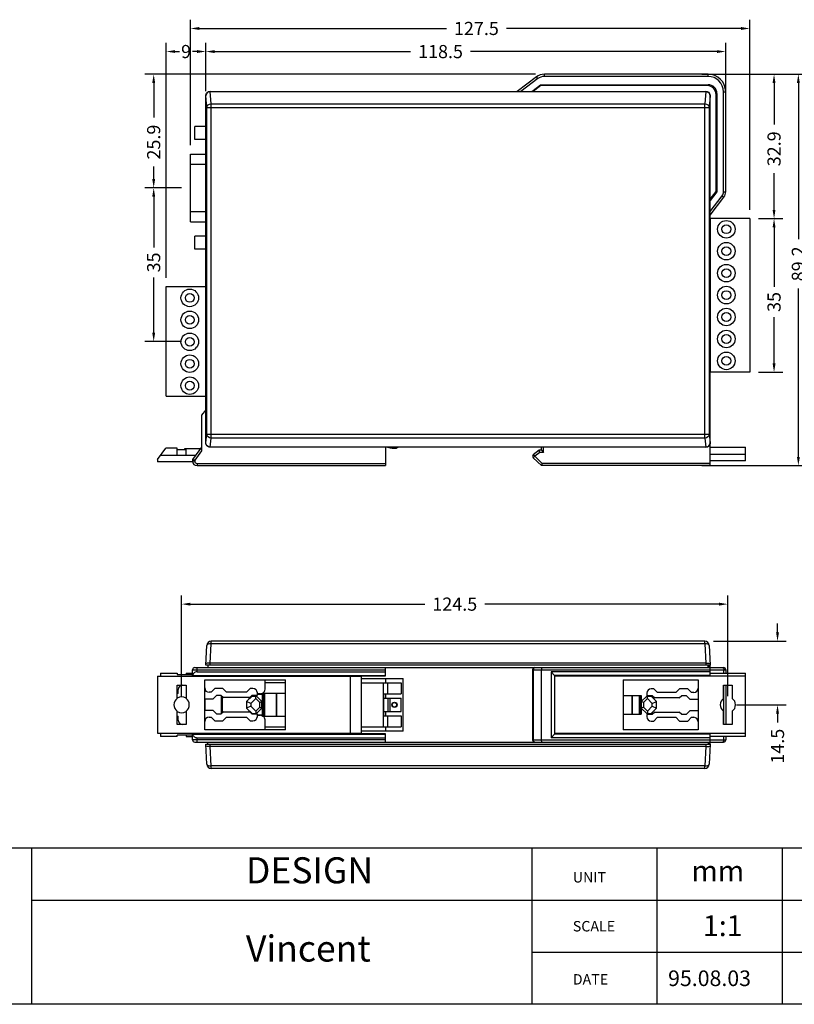
# Model space of a CAD drawing. Extents: x 525 to 15301, y -5173 to 595.
# Drawn here: x 7504 to 7681, y -4006 to -3781 of the extents above; entities that cross this region are included whole.
import ezdxf

# ---------------------------------------------------------------- set-up
doc = ezdxf.new("R2010")
doc.units = 0
doc.header["$LTSCALE"] = 65.395
doc.header["$MEASUREMENT"] = 0
doc.layers.get('0').update_dxf_attribs({"linetype": 'CONTINUOUS'})
doc.layers.get('DEFPOINTS').update_dxf_attribs({"linetype": 'CONTINUOUS'})
doc.styles.add('ROMANC', font='romanc', dxfattribs={"height": 5})
doc.styles.add('ROMANS', font='romans.shx', dxfattribs={"bigfont": 'chineset.shx'})
doc.styles.get("Standard").update_dxf_attribs({"font": 'romand.shx', "height": 3, "bigfont": 'chineset.shx'})
doc.dimstyles.get("Standard").update_dxf_attribs({"dimtxt": 3.5, "dimasz": 0.18, "dimexe": 0.18, "dimexo": 0.0625, "dimgap": 0.09, "dimtad": 0, "dimtih": 1, "dimtoh": 1, "dimdec": 4, "dimzin": 0, "dimtxsty": 'STANDARD', "dimcen": 0.09, "dimazin": 3, "dimtol": 1, "dimtp": 0.01, "dimtm": 0.01, "dimtfac": 0.6, "dimtdec": 4, "dimtofl": 0, "dimtmove": 0, "dimatfit": 3, "dimtolj": 1, "dimtzin": 0})

# ---------------------------------------------------------------- blocks, each defined once
blk = doc.blocks.new('*D95')
at = {"color": 3, "linetype": 'BYBLOCK'}
for p, q in [((7546.5, -3797.74), (7546.5, -3786.73)), ((7665, -3797.74), (7665, -3786.73)), ((7548.5, -3788.73), (7593.15, -3788.73)), ((7663, -3788.73), (7606.86, -3788.73))]:
    blk.add_line(p, q, dxfattribs=at)
for points in [[(7548.5, -3788.4), (7548.5, -3789.06), (7546.5, -3788.73)], [(7663, -3788.4), (7663, -3789.06), (7665, -3788.73)]]:
    blk.add_solid(points, dxfattribs=at)
at = {"layer": 'DEFPOINTS', "color": 0, "linetype": 'BYBLOCK'}
for p in [(7665, -3788.73), (7546.5, -3799.74), (7665, -3799.74)]:
    blk.add_point(p, dxfattribs=at)
at = {"color": 1, "linetype": 'BYBLOCK', "insert": (7600, -3788.73), "char_height": 3, "attachment_point": 5}
blk.add_mtext('\\A1;118.5', dxfattribs=at)
blk = doc.blocks.new('*D96')
at = {"color": 3, "linetype": 'BYBLOCK'}
for p, q in [((7659.53, -3793.9), (7683.56, -3793.9)), ((7681.56, -3795.9), (7681.56, -3831.46)), ((7681.56, -3881.1), (7681.56, -3842.75)), ((7659.53, -3883.1), (7683.56, -3883.1))]:
    blk.add_line(p, q, dxfattribs=at)
for points in [[(7681.23, -3795.9), (7681.9, -3795.9), (7681.56, -3793.9)], [(7681.23, -3881.1), (7681.9, -3881.1), (7681.56, -3883.1)]]:
    blk.add_solid(points, dxfattribs=at)
at = {"layer": 'DEFPOINTS', "color": 0, "linetype": 'BYBLOCK'}
for p in [(7657.53, -3793.9), (7657.53, -3883.1), (7681.56, -3883.1)]:
    blk.add_point(p, dxfattribs=at)
at = {"color": 1, "linetype": 'BYBLOCK', "insert": (7681.56, -3837.11), "char_height": 3, "attachment_point": 5, "rotation": 90}
blk.add_mtext('\\A1;89.2', dxfattribs=at)
blk = doc.blocks.new('A$C705F2160')
for p, q in [((0, 35), (0, 0)), ((9, 35), (0, 35)), ((9, 35), (9, 0)), ((9, 0), (0, 0))]:
    blk.add_line(p, q)
for centre, radius in [((3.65, 32.57), 2), ((3.65, 32.57), 1), ((3.65, 27.57), 2), ((3.65, 27.57), 1), ((3.65, 22.57), 2), ((3.65, 22.57), 1), ((3.65, 17.57), 2), ((3.65, 17.57), 1), ((3.65, 12.57), 2), ((3.65, 12.57), 1), ((3.65, 7.57), 2), ((3.65, 7.57), 1), ((3.65, 2.57), 2), ((3.65, 2.57), 1)]:
    blk.add_circle(centre, radius)
blk = doc.blocks.new('*D118')
at = {"color": 3, "linetype": 'BYBLOCK'}
for p, q in [((7543, -3810.08), (7543, -3781.46)), ((7545, -3783.46), (7601.33, -3783.46)), ((7668.5, -3783.46), (7615.04, -3783.46)), ((7670.5, -3824.8), (7670.5, -3781.46))]:
    blk.add_line(p, q, dxfattribs=at)
for points in [[(7545, -3783.13), (7545, -3783.8), (7543, -3783.46)], [(7668.5, -3783.13), (7668.5, -3783.8), (7670.5, -3783.46)]]:
    blk.add_solid(points, dxfattribs=at)
at = {"layer": 'DEFPOINTS', "color": 0, "linetype": 'BYBLOCK'}
for p in [(7670.5, -3783.46), (7543, -3812.08), (7670.5, -3826.8)]:
    blk.add_point(p, dxfattribs=at)
at = {"color": 1, "linetype": 'BYBLOCK', "insert": (7608.18, -3783.46), "char_height": 3, "attachment_point": 5}
blk.add_mtext('\\A1;127.5', dxfattribs=at)
blk = doc.blocks.new('*D119')
at = {"color": 3, "linetype": 'BYBLOCK'}
for p, q in [((7667, -3793.9), (7678.02, -3793.9)), ((7676.02, -3795.9), (7676.02, -3805.32)), ((7676.02, -3824.8), (7676.02, -3816.46)), ((7672.5, -3826.8), (7678.02, -3826.8))]:
    blk.add_line(p, q, dxfattribs=at)
for points in [[(7675.68, -3795.9), (7676.35, -3795.9), (7676.02, -3793.9)], [(7675.68, -3824.8), (7676.35, -3824.8), (7676.02, -3826.8)]]:
    blk.add_solid(points, dxfattribs=at)
at = {"layer": 'DEFPOINTS', "color": 0, "linetype": 'BYBLOCK'}
for p in [(7665, -3793.9), (7670.5, -3826.8), (7676.02, -3826.8)]:
    blk.add_point(p, dxfattribs=at)
at = {"color": 1, "linetype": 'BYBLOCK', "insert": (7676.02, -3810.89), "char_height": 3, "attachment_point": 5, "rotation": 90}
blk.add_mtext('\\A1;32.9', dxfattribs=at)
blk = doc.blocks.new('*D120')
at = {"color": 3, "linetype": 'BYBLOCK'}
for p, q in [((7672.5, -3826.8), (7678.02, -3826.8)), ((7676.02, -3828.8), (7676.02, -3842.37)), ((7676.02, -3859.8), (7676.02, -3849.23)), ((7672.5, -3861.8), (7678.02, -3861.8))]:
    blk.add_line(p, q, dxfattribs=at)
for points in [[(7675.69, -3828.8), (7676.36, -3828.8), (7676.02, -3826.8)], [(7675.69, -3859.8), (7676.36, -3859.8), (7676.02, -3861.8)]]:
    blk.add_solid(points, dxfattribs=at)
at = {"layer": 'DEFPOINTS', "color": 0, "linetype": 'BYBLOCK'}
for p in [(7670.5, -3826.8), (7670.5, -3861.8), (7676.02, -3861.8)]:
    blk.add_point(p, dxfattribs=at)
at = {"color": 1, "linetype": 'BYBLOCK', "insert": (7676.02, -3845.8), "char_height": 3, "attachment_point": 5, "rotation": 90}
blk.add_mtext('\\A1;35', dxfattribs=at)
blk = doc.blocks.new('*D121')
at = {"color": 3, "linetype": 'BYBLOCK'}
for p, q in [((7621.67, -3793.9), (7532.62, -3793.9)), ((7534.62, -3795.9), (7534.62, -3803.79)), ((7534.62, -3817.8), (7534.62, -3814.93)), ((7541, -3819.8), (7532.62, -3819.8))]:
    blk.add_line(p, q, dxfattribs=at)
for points in [[(7534.29, -3795.9), (7534.96, -3795.9), (7534.62, -3793.9)], [(7534.29, -3817.8), (7534.96, -3817.8), (7534.62, -3819.8)]]:
    blk.add_solid(points, dxfattribs=at)
at = {"layer": 'DEFPOINTS', "color": 0, "linetype": 'BYBLOCK'}
for p in [(7623.67, -3793.9), (7534.62, -3819.8), (7543, -3819.8)]:
    blk.add_point(p, dxfattribs=at)
at = {"color": 1, "linetype": 'BYBLOCK', "insert": (7534.62, -3809.36), "char_height": 3, "attachment_point": 5, "rotation": 90}
blk.add_mtext('\\A1;25.9', dxfattribs=at)
blk = doc.blocks.new('*D122')
at = {"color": 3, "linetype": 'BYBLOCK'}
for p, q in [((7541, -3819.8), (7532.62, -3819.8)), ((7534.62, -3821.8), (7534.62, -3833.36)), ((7534.62, -3852.8), (7534.62, -3840.22)), ((7541, -3854.8), (7532.62, -3854.8))]:
    blk.add_line(p, q, dxfattribs=at)
for points in [[(7534.29, -3821.8), (7534.96, -3821.8), (7534.62, -3819.8)], [(7534.29, -3852.8), (7534.96, -3852.8), (7534.62, -3854.8)]]:
    blk.add_solid(points, dxfattribs=at)
at = {"layer": 'DEFPOINTS', "color": 0, "linetype": 'BYBLOCK'}
for p in [(7543, -3819.8), (7534.62, -3854.8), (7543, -3854.8)]:
    blk.add_point(p, dxfattribs=at)
at = {"color": 1, "linetype": 'BYBLOCK', "insert": (7534.62, -3836.79), "char_height": 3, "attachment_point": 5, "rotation": 90}
blk.add_mtext('\\A1;35', dxfattribs=at)
blk = doc.blocks.new('*D148')
at = {"color": 3, "linetype": 'BYBLOCK'}
for p, q in [((8196.84, -3920.25), (8196.84, -3897.3)), ((8321.34, -3920.25), (8321.34, -3897.3)), ((8198.84, -3899.3), (8252.23, -3899.3)), ((8319.34, -3899.3), (8265.95, -3899.3))]:
    blk.add_line(p, q, dxfattribs=at)
for points in [[(8198.84, -3898.97), (8198.84, -3899.64), (8196.84, -3899.3)], [(8319.34, -3898.97), (8319.34, -3899.64), (8321.34, -3899.3)]]:
    blk.add_solid(points, dxfattribs=at)
at = {"layer": 'DEFPOINTS', "color": 0, "linetype": 'BYBLOCK'}
for p in [(8196.84, -3899.3), (8196.84, -3922.25), (8321.34, -3922.25)]:
    blk.add_point(p, dxfattribs=at)
at = {"color": 1, "linetype": 'BYBLOCK', "insert": (8259.09, -3899.3), "char_height": 3, "attachment_point": 5}
blk.add_mtext('\\A1;124.5', dxfattribs=at)
blk = doc.blocks.new('*D149')
at = {"color": 3, "linetype": 'BYBLOCK'}
for p, q in [((8332.65, -3905.75), (8332.65, -3903.75)), ((8318.1, -3907.75), (8334.65, -3907.75)), ((8323.34, -3922.25), (8334.65, -3922.25)), ((8332.65, -3924.25), (8332.65, -3926.25))]:
    blk.add_line(p, q, dxfattribs=at)
for points in [[(8332.32, -3905.75), (8332.99, -3905.75), (8332.65, -3907.75)], [(8332.32, -3924.25), (8332.99, -3924.25), (8332.65, -3922.25)]]:
    blk.add_solid(points, dxfattribs=at)
at = {"layer": 'DEFPOINTS', "color": 0, "linetype": 'BYBLOCK'}
for p in [(8316.1, -3907.75), (8321.34, -3922.25), (8332.65, -3922.25)]:
    blk.add_point(p, dxfattribs=at)
at = {"color": 1, "linetype": 'BYBLOCK', "insert": (8332.65, -3931.68), "char_height": 3, "attachment_point": 5, "rotation": 90}
blk.add_mtext('\\A1;14.5', dxfattribs=at)
blk = doc.blocks.new('*D158')
at = {"color": 3, "linetype": 'BYBLOCK'}
for p, q in [((7537.5, -3840.3), (7537.5, -3786.72)), ((7546.5, -3795.74), (7546.5, -3786.72)), ((7539.5, -3788.72), (7540.5, -3788.72)), ((7544.5, -3788.72), (7543.5, -3788.72))]:
    blk.add_line(p, q, dxfattribs=at)
for points in [[(7539.5, -3788.39), (7539.5, -3789.05), (7537.5, -3788.72)], [(7544.5, -3788.39), (7544.5, -3789.05), (7546.5, -3788.72)]]:
    blk.add_solid(points, dxfattribs=at)
at = {"layer": 'DEFPOINTS', "color": 0, "linetype": 'BYBLOCK'}
for p in [(7537.5, -3788.72), (7546.5, -3797.74), (7537.5, -3842.3)]:
    blk.add_point(p, dxfattribs=at)
at = {"color": 1, "linetype": 'BYBLOCK', "insert": (7542, -3788.72), "char_height": 3, "attachment_point": 5}
blk.add_mtext('\\A1;9', dxfattribs=at)

msp = doc.modelspace()

# ---------------------------------------------------------------- linework, layer by layer
for p, q in [((7621.86788, -3794.50481), (7617.49658, -3797.79882)), ((7622.16879, -3794.90413), (7621.86788, -3794.50481)), ((7660.99658, -3793.90072), (7623.67332, -3793.90072)), ((7623.67332, -3794.40072), (7623.67332, -3793.90072)), ((7660.99658, -3794.40072), (7623.67332, -3794.40072)), ((7660.99658, -3794.40072), (7660.99658, -3793.90072)), ((7622.16879, -3794.90413), (7618.3274, -3797.79882)), ((7620.81986, -3797.79882), (7622.81043, -3796.29882)), ((7622.87735, -3796.49882), (7621.15219, -3797.79882)), ((7622.81043, -3796.29882), (7660.99658, -3796.29882)), ((7660.79658, -3796.49882), (7622.87735, -3796.49882)), ((7623.99658, -3796.29882), (7623.99658, -3796.49882)), ((7639.19658, -3796.49882), (7639.19658, -3796.29882)), ((7640.99658, -3796.49882), (7640.99658, -3796.29882)), ((7642.99658, -3796.49882), (7642.99658, -3796.29882)), ((7644.79658, -3796.49882), (7644.79658, -3796.29882)), ((7647.76358, -3796.29882), (7647.76358, -3796.49882)), ((7651.76358, -3796.29882), (7651.76358, -3796.49882)), ((7658.79658, -3796.29882), (7658.79658, -3796.49882)), ((7546.49658, -3877.90072), (7546.49658, -3798.79882)), ((7546.49658, -3798.79882), (7546.5105, -3798.79882)), ((7546.73516, -3801.47807), (7546.5105, -3798.79882)), ((7547.73379, -3800.63007), (7547.49642, -3797.7992)), ((7547.51953, -3797.79883), (7660.46901, -3797.79882)), ((7660.49675, -3797.7992), (7660.25938, -3800.63007)), ((7660.47364, -3797.79883), (7660.46901, -3797.79882)), ((7661.48267, -3798.79882), (7661.25801, -3801.47807)), ((7661.49658, -3798.79882), (7661.48267, -3798.79882)), ((7661.49658, -3883.10072), (7661.49658, -3798.79882)), ((7662.79658, -3820.61805), (7662.79658, -3798.49882)), ((7662.99658, -3798.29882), (7662.99658, -3820.68497)), ((7664.49658, -3820.68497), (7664.49658, -3797.90072)), ((7664.49658, -3797.90072), (7664.99658, -3797.90072)), ((7664.99658, -3820.68497), (7664.99658, -3797.90072)), ((7547.73379, -3800.63007), (7660.25938, -3800.63007)), ((7547.73379, -3876.84551), (7547.73379, -3800.63007)), ((7660.25938, -3876.84551), (7660.25938, -3800.63007)), ((7546.73516, -3801.47807), (7661.25801, -3801.47807)), ((7546.73516, -3875.93869), (7546.73516, -3801.47807)), ((7661.25801, -3801.47807), (7661.25801, -3875.93869)), ((7662.99658, -3802.99882), (7662.79658, -3802.99882)), ((7543.99658, -3808.79882), (7543.99658, -3805.79882)), ((7546.49658, -3805.79882), (7543.99658, -3805.79882)), ((7662.99658, -3804.79882), (7662.79658, -3804.79882)), ((7662.79658, -3804.99882), (7662.99658, -3804.99882)), ((7662.79658, -3806.79882), (7662.99658, -3806.79882)), ((7662.99658, -3807.00072), (7662.79658, -3807.00072)), ((7662.99658, -3807.90072), (7662.79658, -3807.90072)), ((7546.49658, -3808.79882), (7543.99658, -3808.79882)), ((7662.99658, -3809.70072), (7662.79658, -3809.70072)), ((7542.99658, -3812.07611), (7546.49658, -3812.07611)), ((7542.99658, -3827.5147), (7542.99658, -3812.07638)), ((7662.99658, -3810.60072), (7662.79658, -3810.60072)), ((7662.79658, -3810.79882), (7662.99658, -3810.79882)), ((7662.79658, -3812.59882), (7662.99658, -3812.59882)), ((7542.99658, -3814.39611), (7546.49658, -3814.39611)), ((7662.99658, -3812.79882), (7662.79658, -3812.79882)), ((7662.99658, -3814.59882), (7662.79658, -3814.59882)), ((7661.49658, -3822.34321), (7662.79658, -3820.61805)), ((7662.99658, -3820.68497), (7661.49658, -3822.67554)), ((7661.49658, -3825.168), (7664.19454, -3821.58769)), ((7664.19454, -3821.58769), (7664.59385, -3821.8886)), ((7664.49658, -3820.68497), (7664.99658, -3820.68497)), ((7661.49658, -3825.99882), (7664.59385, -3821.8886)), ((7542.99658, -3825.19498), (7546.49658, -3825.19498)), ((7542.99658, -3827.51498), (7546.49658, -3827.51498)), ((7543.99658, -3833.79882), (7543.99658, -3830.79882)), ((7546.49658, -3830.79882), (7543.99658, -3830.79882)), ((7546.49658, -3833.79882), (7543.99658, -3833.79882)), ((7537.49742, -3867.29761), (7537.49742, -3842.29761)), ((7537.49742, -3842.29761), (7546.49658, -3842.29761)), ((7546.49658, -3867.29761), (7546.49658, -3842.29761)), ((7537.49742, -3867.29761), (7546.49658, -3867.29761)), ((7546.49658, -3870.40801), (7545.49658, -3871.58097)), ((7545.49658, -3871.58097), (7545.49658, -3879.76095)), ((7546.51394, -3877.90072), (7546.73516, -3875.93869)), ((7546.73516, -3875.93869), (7661.25801, -3875.93869)), ((7547.5021, -3878.90047), (7547.73379, -3876.84551)), ((7660.25938, -3876.84551), (7547.73379, -3876.84551)), ((7660.25938, -3876.84551), (7660.49107, -3878.90047)), ((7661.25801, -3875.93869), (7661.47922, -3877.90072)), ((7535.49668, -3881.70082), (7537.35368, -3879.10082)), ((7539.99668, -3879.10072), (7537.35368, -3879.10072)), ((7539.99668, -3880.70072), (7539.99668, -3879.10072)), ((7541.99668, -3879.50072), (7539.99668, -3879.50072)), ((7541.69668, -3879.20072), (7545.2823, -3879.20072)), ((7541.69668, -3879.50072), (7541.69668, -3879.20072)), ((7541.99668, -3880.70072), (7541.99668, -3879.20072)), ((7545.49658, -3878.90072), (7543.49658, -3881.70072)), ((7545.49658, -3879.76095), (7543.99658, -3881.86095)), ((7546.49658, -3877.90072), (7546.51394, -3877.90072)), ((7547.5021, -3878.90047), (7547.52048, -3878.90071)), ((7547.52048, -3878.90071), (7547.52416, -3878.90072)), ((7660.47269, -3878.90071), (7547.52416, -3878.90072)), ((7587.49658, -3878.90072), (7587.49658, -3883.10072)), ((7588.99658, -3879.05278), (7588.99658, -3879.20072)), ((7589.99612, -3879.20072), (7588.99705, -3879.20072)), ((7589.99658, -3878.97671), (7589.99658, -3879.20072)), ((7622.49658, -3879.60072), (7621.14962, -3880.60072)), ((7622.6619, -3880.10072), (7622.49658, -3879.60072)), ((7622.99658, -3879.60072), (7622.49658, -3879.60072)), ((7622.99658, -3879.60072), (7622.99658, -3878.90072)), ((7622.99658, -3879.60072), (7623.49658, -3880.10072)), ((7623.49658, -3880.10072), (7623.49658, -3878.90072)), ((7660.49107, -3878.90047), (7660.47269, -3878.90071)), ((7661.47922, -3877.90072), (7661.49658, -3877.90072)), ((7661.49658, -3878.90072), (7669.49648, -3878.90072)), ((7669.49648, -3882.00072), (7669.49648, -3878.90072)), ((7535.49668, -3881.70082), (7535.49668, -3882.20072)), ((7543.50845, -3882.20072), (7535.49668, -3882.20072)), ((7536.21099, -3880.70072), (7544.21087, -3880.70072)), ((7543.99658, -3881.86095), (7543.49658, -3881.70072)), ((7543.49658, -3881.70072), (7543.49658, -3882.10072)), ((7543.99658, -3882.10072), (7543.49658, -3882.10072)), ((7543.99658, -3881.86095), (7543.99658, -3882.10072)), ((7621.49658, -3880.96074), (7621.14962, -3881.32077)), ((7621.14962, -3881.32077), (7622.99658, -3883.10072)), ((7621.24584, -3880.71303), (7621.19988, -3880.65973)), ((7622.6619, -3880.10072), (7621.49808, -3880.96219)), ((7621.49808, -3880.96219), (7623.1983, -3882.60072)), ((7623.49658, -3880.10072), (7622.6619, -3880.10072)), ((7661.49658, -3880.50072), (7669.49648, -3880.50072)), ((7669.49648, -3882.00072), (7661.49658, -3882.00072)), ((7544.49658, -3882.60072), (7544.49658, -3883.10072)), ((7544.49658, -3882.60072), (7587.49658, -3882.60072)), ((7544.49658, -3883.10072), (7587.49658, -3883.10072)), ((7623.1983, -3882.60072), (7622.99658, -3883.10072)), ((7661.49658, -3883.10072), (7622.99658, -3883.10072)), ((7661.49658, -3882.60072), (7623.1983, -3882.60072)), ((7546.49658, -3928.61176), (7546.73516, -3924.05942)), ((7547.5021, -3928.11124), (7547.73379, -3923.69025)), ((7660.25938, -3923.11176), (7547.73379, -3923.11176)), ((7547.73379, -3923.69025), (7547.73379, -3923.11176)), ((7660.25938, -3923.69025), (7547.73379, -3923.69025)), ((7660.25938, -3923.69025), (7660.25938, -3923.11176)), ((7660.25938, -3923.69025), (7660.49107, -3928.11124)), ((7661.25801, -3924.05942), (7661.49658, -3928.61176)), ((7543.99658, -3929.11176), (7621.49658, -3929.11176)), ((7544.49658, -3930.11176), (7544.49658, -3929.11176)), ((7661.49658, -3928.61176), (7546.49658, -3928.61176)), ((7546.99658, -3928.61176), (7546.99658, -3929.11176)), ((7547.49796, -3928.61176), (7547.52416, -3928.11176)), ((7660.46901, -3928.11176), (7547.52416, -3928.11176)), ((7587.49658, -3931.01176), (7587.49658, -3929.11176)), ((7621.49808, -3929.11176), (7664.49658, -3929.11176)), ((7660.46901, -3928.11176), (7660.49521, -3928.61176)), ((7660.99658, -3929.11176), (7660.99658, -3928.61176)), ((7661.13617, -3929.11176), (7661.13617, -3928.61176)), ((7661.49658, -3930.91176), (7661.49658, -3928.61176)), ((7535.49668, -3931.11175), (7535.49668, -3944.11175)), ((7535.49668, -3931.11175), (7581.99129, -3931.11175)), ((7536.21099, -3930.41175), (7539.99668, -3930.41175)), ((7536.21099, -3930.41175), (7536.21099, -3931.11175)), ((7539.99668, -3930.41175), (7539.99668, -3930.71175)), ((7539.99668, -3930.71175), (7543.49658, -3930.71175)), ((7541.99668, -3930.41175), (7543.49658, -3930.41175)), ((7541.99668, -3930.41175), (7541.99668, -3930.71175)), ((7543.49658, -3930.91176), (7543.49658, -3929.61176)), ((7543.49658, -3929.61176), (7587.49658, -3929.61176)), ((7543.51679, -3930.91176), (7587.49658, -3930.91176)), ((7544.49658, -3930.11176), (7587.49658, -3930.11176)), ((7579.49129, -3944.31176), (7579.49129, -3930.91176)), ((7579.49129, -3931.01176), (7587.49658, -3931.01176)), ((7581.99129, -3944.11175), (7581.99129, -3931.11175)), ((7581.99129, -3931.61176), (7591.49658, -3931.61176)), ((7583.49658, -3931.01176), (7583.49658, -3930.91176)), ((7583.69658, -3931.01176), (7583.69658, -3930.91176)), ((7587.29658, -3930.91176), (7587.29658, -3931.01176)), ((7587.49658, -3931.61176), (7587.49658, -3932.61176)), ((7591.49658, -3943.61176), (7591.49658, -3931.61176)), ((7620.99658, -3929.61176), (7620.99658, -3945.61176)), ((7620.99658, -3929.61176), (7664.99658, -3929.61176)), ((7621.14962, -3929.61176), (7621.14962, -3945.61176)), ((7622.99658, -3945.61176), (7622.99658, -3929.61176)), ((7625.19658, -3930.11176), (7625.19658, -3945.11176)), ((7661.49658, -3930.11176), (7625.19658, -3930.11176)), ((7625.19658, -3930.11176), (7625.99658, -3930.91176)), ((7625.99658, -3930.91176), (7625.99658, -3944.31176)), ((7661.49658, -3930.91176), (7625.99658, -3930.91176)), ((7669.49648, -3931.11177), (7625.99658, -3931.11177)), ((7661.49658, -3930.41177), (7669.49648, -3930.41177)), ((7664.59385, -3930.41177), (7664.59385, -3929.61176)), ((7664.99658, -3929.61176), (7664.99658, -3930.41177)), ((7669.49648, -3944.81177), (7669.49648, -3930.41177)), ((7539.99668, -3933.11175), (7541.99668, -3933.11175)), ((7539.99668, -3936.17561), (7539.99668, -3933.11175)), ((7541.99668, -3933.11175), (7541.99668, -3936.17561)), ((7546.24429, -3943.31175), (7546.24429, -3931.91175)), ((7546.24429, -3931.91175), (7564.64754, -3931.91175)), ((7559.99668, -3934.07676), (7559.99668, -3931.91175)), ((7564.64754, -3932.61176), (7559.99668, -3932.61176)), ((7564.64754, -3943.31175), (7564.64754, -3931.91175)), ((7581.99129, -3932.61176), (7590.99658, -3932.61176)), ((7586.93116, -3932.61176), (7586.93116, -3942.61176)), ((7587.90079, -3932.61176), (7587.90079, -3935.11176)), ((7590.99658, -3932.61176), (7590.99658, -3935.11176)), ((7641.64608, -3931.91177), (7658.74887, -3931.91177)), ((7641.64608, -3931.91177), (7641.64608, -3943.31177)), ((7658.74887, -3931.91177), (7658.74887, -3943.31177)), ((7664.49648, -3936.17563), (7664.49648, -3933.11177)), ((7664.49648, -3933.11177), (7666.49648, -3933.11177)), ((7664.59385, -3942.11177), (7664.59385, -3933.11177)), ((7664.99658, -3933.11177), (7664.99658, -3942.11177)), ((7666.49648, -3933.11177), (7666.49648, -3936.17563)), ((7540.19668, -3934.98068), (7540.19668, -3934.11175)), ((7547.74979, -3934.75972), (7547.24429, -3934.75972)), ((7548.59731, -3933.9122), (7547.74979, -3934.75972)), ((7548.17461, -3936.25972), (7549.02212, -3935.4122)), ((7550.40278, -3933.9122), (7548.59731, -3933.9122)), ((7549.02212, -3935.4122), (7549.9521, -3935.4122)), ((7549.9521, -3935.4122), (7550.49961, -3935.95972)), ((7550.03279, -3935.4929), (7550.03279, -3939.67753)), ((7550.25886, -3935.71896), (7550.25886, -3939.45147)), ((7551.25029, -3934.75972), (7550.40278, -3933.9122)), ((7556.49961, -3935.95972), (7550.49961, -3935.95972)), ((7555.80303, -3934.75972), (7551.25029, -3934.75972)), ((7557.04458, -3935.61176), (7555.79458, -3936.86176)), ((7556.65054, -3933.9122), (7555.80303, -3934.75972)), ((7556.39458, -3936.26176), (7556.39458, -3935.95972)), ((7556.49961, -3935.95972), (7557.04712, -3935.4122)), ((7557.24754, -3933.9122), (7556.65054, -3933.9122)), ((7557.04458, -3935.61176), (7558.04458, -3935.61176)), ((7557.04712, -3935.4122), (7558.24754, -3935.4122)), ((7557.89814, -3936.17242), (7557.89814, -3935.61176)), ((7559.29458, -3936.86176), (7558.04458, -3935.61176)), ((7558.24754, -3935.4122), (7558.24754, -3934.9122)), ((7558.99668, -3935.07676), (7558.24754, -3935.07676)), ((7558.24754, -3935.1782), (7559.44754, -3935.1782)), ((7559.44754, -3940.26175), (7559.44754, -3934.96175)), ((7559.44754, -3934.96175), (7564.64754, -3934.96175)), ((7559.64754, -3940.26175), (7559.64754, -3934.96175)), ((7559.74754, -3940.26175), (7559.74754, -3934.96175)), ((7559.94754, -3940.26175), (7559.94754, -3934.96175)), ((7562.6359, -3940.26175), (7562.6359, -3934.96175)), ((7562.6592, -3940.26175), (7562.6592, -3934.96175)), ((7587.09658, -3935.11176), (7590.99658, -3935.11176)), ((7587.09658, -3940.11176), (7587.09658, -3935.11176)), ((7587.49658, -3935.11176), (7587.49658, -3936.11176)), ((7641.64608, -3935.46177), (7645.74608, -3935.46177)), ((7643.62642, -3935.46177), (7643.62642, -3939.76177)), ((7643.66567, -3935.46177), (7643.66567, -3939.76177)), ((7645.24608, -3935.46177), (7645.24608, -3939.76177)), ((7645.44608, -3935.46177), (7645.44608, -3939.76177)), ((7645.54608, -3935.46177), (7645.54608, -3939.76177)), ((7645.74608, -3935.46177), (7645.74608, -3939.76177)), ((7646.99858, -3935.61176), (7645.74858, -3936.86176)), ((7646.99858, -3935.61176), (7647.99858, -3935.61176)), ((7647.04608, -3934.96529), (7647.04608, -3935.46529)), ((7647.04608, -3935.46529), (7648.27653, -3935.46529)), ((7647.14503, -3936.17242), (7647.14503, -3935.61176)), ((7649.24858, -3936.86176), (7647.99858, -3935.61176)), ((7648.64313, -3933.96529), (7648.04608, -3933.96529)), ((7648.27653, -3935.46529), (7648.82387, -3936.01263)), ((7649.49048, -3934.81263), (7648.64313, -3933.96529)), ((7654.42387, -3936.01263), (7648.82387, -3936.01263)), ((7653.64321, -3934.81263), (7649.49048, -3934.81263)), ((7654.49056, -3933.96529), (7653.64321, -3934.81263)), ((7654.42387, -3936.01263), (7654.97121, -3935.46529)), ((7656.39603, -3933.96529), (7654.49056, -3933.96529)), ((7654.97121, -3935.46529), (7655.97121, -3935.46529)), ((7655.97121, -3935.46529), (7656.81856, -3936.31263)), ((7657.24337, -3934.81263), (7656.39603, -3933.96529)), ((7657.74887, -3934.81263), (7657.24337, -3934.81263)), ((7546.24429, -3936.25972), (7548.17461, -3936.25972)), ((7546.29458, -3936.25972), (7546.29458, -3938.91072)), ((7556.79458, -3937.27597), (7555.79458, -3936.86176)), ((7555.79458, -3936.86176), (7555.79458, -3938.36176)), ((7556.79458, -3937.94755), (7555.79458, -3938.36176)), ((7557.89814, -3936.17242), (7556.79458, -3937.27597)), ((7556.79458, -3937.27597), (7556.79458, -3937.94755)), ((7556.79458, -3937.94755), (7557.89814, -3939.0511)), ((7558.79458, -3937.06887), (7557.89814, -3936.17242)), ((7557.89814, -3939.0511), (7558.79458, -3938.15465)), ((7558.79458, -3937.06887), (7559.29458, -3936.86176)), ((7558.79458, -3938.15465), (7558.79458, -3937.06887)), ((7558.79458, -3938.15465), (7559.29458, -3938.36176)), ((7559.29458, -3938.36176), (7559.29458, -3936.86176)), ((7587.09658, -3936.11176), (7591.06059, -3936.11176)), ((7588.06059, -3939.11176), (7588.06059, -3936.11176)), ((7588.56059, -3939.11176), (7588.56059, -3936.11176)), ((7591.06059, -3939.11176), (7591.06059, -3936.11176)), ((7645.74858, -3936.86176), (7645.74858, -3938.36176)), ((7646.24858, -3937.06887), (7645.74858, -3936.86176)), ((7646.24858, -3938.15465), (7645.74858, -3938.36176)), ((7647.14503, -3936.17242), (7646.24858, -3937.06887)), ((7646.24858, -3937.06887), (7646.24858, -3938.15465)), ((7646.24858, -3938.15465), (7647.14503, -3939.0511)), ((7648.24858, -3937.27597), (7647.14503, -3936.17242)), ((7647.14503, -3939.0511), (7648.24858, -3937.94755)), ((7648.24858, -3937.27597), (7649.24858, -3936.86176)), ((7648.24858, -3937.94755), (7648.24858, -3937.27597)), ((7648.24858, -3937.94755), (7649.24858, -3938.36176)), ((7649.24858, -3938.36176), (7649.24858, -3936.86176)), ((7656.81856, -3936.31263), (7658.74887, -3936.31263)), ((7539.99668, -3942.11175), (7539.99668, -3939.04789)), ((7540.19668, -3941.11175), (7540.19668, -3940.24281)), ((7541.99668, -3939.04789), (7541.99668, -3942.11175)), ((7548.17461, -3938.91072), (7546.24429, -3938.91072)), ((7547.24429, -3940.41072), (7547.74979, -3940.41072)), ((7547.74979, -3940.41072), (7548.59731, -3941.25823)), ((7549.02212, -3939.75823), (7548.17461, -3938.91072)), ((7549.9521, -3939.75823), (7549.02212, -3939.75823)), ((7550.49961, -3939.21072), (7549.9521, -3939.75823)), ((7550.40278, -3941.25823), (7551.25029, -3940.41072)), ((7550.49961, -3939.21072), (7556.49961, -3939.21072)), ((7551.25029, -3940.41072), (7555.80303, -3940.41072)), ((7555.79458, -3938.36176), (7557.04458, -3939.61176)), ((7555.80303, -3940.41072), (7556.65054, -3941.25823)), ((7556.39458, -3939.21072), (7556.39458, -3938.96176)), ((7557.04712, -3939.75823), (7556.49961, -3939.21072)), ((7557.04458, -3939.61176), (7558.04458, -3939.61176)), ((7558.24754, -3939.75823), (7557.04712, -3939.75823)), ((7557.89814, -3939.0511), (7557.89814, -3939.61176)), ((7558.04458, -3939.61176), (7559.29458, -3938.36176)), ((7558.24754, -3940.25823), (7558.24754, -3939.75823)), ((7559.44754, -3939.94899), (7558.24754, -3939.94899)), ((7558.24754, -3939.99776), (7558.99668, -3939.99776)), ((7564.64754, -3940.26175), (7559.44754, -3940.26175)), ((7587.09658, -3939.11176), (7591.06059, -3939.11176)), ((7587.09658, -3940.11176), (7590.99658, -3940.11176)), ((7587.49658, -3939.11176), (7587.49658, -3940.11176)), ((7587.90079, -3940.11176), (7587.90079, -3942.61176)), ((7590.99658, -3940.11176), (7590.99658, -3942.61176)), ((7641.64608, -3939.76177), (7645.74608, -3939.76177)), ((7645.74858, -3938.36176), (7646.99858, -3939.61176)), ((7646.99858, -3939.61176), (7647.99858, -3939.61176)), ((7647.04608, -3939.81097), (7647.04608, -3940.31097)), ((7648.27653, -3939.81097), (7647.04608, -3939.81097)), ((7647.14503, -3939.0511), (7647.14503, -3939.61176)), ((7647.99858, -3939.61176), (7649.24858, -3938.36176)), ((7648.82387, -3939.26363), (7648.27653, -3939.81097)), ((7648.64313, -3941.31097), (7649.49048, -3940.46363)), ((7648.82387, -3939.26363), (7654.42387, -3939.26363)), ((7649.49048, -3940.46363), (7653.64321, -3940.46363)), ((7653.64321, -3940.46363), (7654.49056, -3941.31097)), ((7654.97121, -3939.81097), (7654.42387, -3939.26363)), ((7655.97121, -3939.81097), (7654.97121, -3939.81097)), ((7656.81856, -3938.96363), (7655.97121, -3939.81097)), ((7656.39603, -3941.31097), (7657.24337, -3940.46363)), ((7658.74887, -3938.96363), (7656.81856, -3938.96363)), ((7657.24337, -3940.46363), (7657.74887, -3940.46363)), ((7664.49648, -3942.11177), (7664.49648, -3939.04791)), ((7666.49648, -3939.04791), (7666.49648, -3942.11177)), ((7541.99668, -3942.11175), (7539.99668, -3942.11175)), ((7548.59731, -3941.25823), (7550.40278, -3941.25823)), ((7556.65054, -3941.25823), (7557.24754, -3941.25823)), ((7559.99668, -3943.31175), (7559.99668, -3940.99776)), ((7559.99668, -3942.61176), (7564.64754, -3942.61176)), ((7581.99129, -3942.61176), (7590.99658, -3942.61176)), ((7587.49658, -3942.61176), (7587.49658, -3943.61176)), ((7648.04608, -3941.31097), (7648.64313, -3941.31097)), ((7654.49056, -3941.31097), (7656.39603, -3941.31097)), ((7666.49648, -3942.11177), (7664.49648, -3942.11177)), ((7535.49668, -3944.11175), (7581.99129, -3944.11175)), ((7536.21099, -3944.11175), (7536.21099, -3944.81175)), ((7539.99668, -3944.81175), (7536.21099, -3944.81175)), ((7543.49658, -3944.51175), (7539.99668, -3944.51175)), ((7539.99668, -3944.81175), (7539.99668, -3944.51175)), ((7541.99668, -3944.51175), (7541.99668, -3944.81175)), ((7541.99668, -3944.81175), (7543.49658, -3944.81175)), ((7543.49658, -3945.61176), (7543.49658, -3944.31176)), ((7543.51679, -3944.31176), (7587.49658, -3944.31176)), ((7564.64754, -3943.31175), (7546.24429, -3943.31175)), ((7587.49658, -3944.21176), (7579.49129, -3944.21176)), ((7591.49658, -3943.61176), (7581.99129, -3943.61176)), ((7583.49658, -3944.31176), (7583.49658, -3944.21176)), ((7583.69658, -3944.31176), (7583.69658, -3944.21176)), ((7587.29658, -3944.21176), (7587.29658, -3944.31176)), ((7587.49658, -3946.11176), (7587.49658, -3944.21176)), ((7625.19658, -3945.11176), (7625.99658, -3944.31176)), ((7625.99658, -3944.11177), (7669.49648, -3944.11177)), ((7661.49658, -3944.31176), (7625.99658, -3944.31176)), ((7658.74887, -3943.31177), (7641.64608, -3943.31177)), ((7661.49658, -3946.61176), (7661.49658, -3944.31176)), ((7669.49648, -3944.81177), (7661.49658, -3944.81177)), ((7664.59385, -3945.61176), (7664.59385, -3944.81177)), ((7664.99658, -3944.81177), (7664.99658, -3945.61176)), ((7587.49658, -3945.61176), (7543.49658, -3945.61176)), ((7543.99658, -3946.11176), (7664.49658, -3946.11176)), ((7544.49658, -3946.11176), (7544.49658, -3945.11176)), ((7544.49658, -3945.11176), (7587.49658, -3945.11176)), ((7546.49658, -3946.61176), (7661.49658, -3946.61176)), ((7546.73516, -3951.16409), (7546.49658, -3946.61176)), ((7546.99658, -3946.61176), (7546.99658, -3946.11176)), ((7547.52416, -3947.11176), (7547.49796, -3946.61176)), ((7547.73379, -3951.53327), (7547.5021, -3947.11228)), ((7660.46901, -3947.11176), (7547.52416, -3947.11176)), ((7620.99658, -3945.61176), (7664.99658, -3945.61176)), ((7661.49658, -3945.11176), (7625.19658, -3945.11176)), ((7660.49107, -3947.11228), (7660.25938, -3951.53327)), ((7660.49521, -3946.61176), (7660.46901, -3947.11176)), ((7660.99658, -3946.11176), (7660.99658, -3946.61176)), ((7661.13617, -3946.11176), (7661.13617, -3946.61176)), ((7661.49658, -3946.61176), (7661.25801, -3951.16409)), ((7660.25938, -3951.53327), (7547.73379, -3951.53327)), ((7547.73379, -3952.11176), (7547.73379, -3951.53327)), ((7660.25938, -3952.11176), (7660.25938, -3951.53327)), ((7660.25938, -3952.11176), (7547.73379, -3952.11176)), ((7405.84016, -3970.22741), (7898.90748, -3970.22741)), ((7506.82985, -4005.87083), (7506.82985, -3970.22741)), ((7620.8888, -4005.87083), (7620.8888, -3970.22741)), ((7649.40353, -4005.87083), (7649.40353, -3970.22741)), ((7677.91827, -4005.87083), (7677.91827, -3970.22741)), ((7506.82985, -3982.10855), (7898.90748, -3982.10855)), ((7620.8888, -3993.98969), (7898.90748, -3993.98969)), ((7898.90748, -4005.87083), (7405.84016, -4005.87083))]:
    msp.add_line(p, q)
for points in [[(7546.49658, -3798.79882), (7546.51585, -3798.60359), (7546.57291, -3798.4159), (7546.66554, -3798.24296), (7546.79014, -3798.09145), (7546.9419, -3797.96716), (7547.11498, -3797.87484), (7547.30272, -3797.81801), (7547.49796, -3797.79882)], [(7547.49642, -3797.7992), (7547.11422, -3797.88635), (7546.79631, -3798.10918), (7546.58658, -3798.42964), (7546.5105, -3798.79882)], [(7547.49642, -3797.7992), (7547.50565, -3797.79899), (7547.5149, -3797.79886), (7547.51953, -3797.79883)], [(7660.49675, -3797.7992), (7660.48752, -3797.79899), (7660.47827, -3797.79886), (7660.47364, -3797.79883)], [(7660.49675, -3797.7992), (7660.87894, -3797.88635), (7661.19686, -3798.10918), (7661.40659, -3798.42964), (7661.48267, -3798.79882)], [(7546.73516, -3801.47807), (7546.81898, -3801.15887), (7547.03725, -3800.88659), (7547.35789, -3800.70124), (7547.73379, -3800.63007)], [(7660.25938, -3800.63007), (7660.63527, -3800.70124), (7660.95592, -3800.88659), (7661.17419, -3801.15887), (7661.25801, -3801.47807)], [(7547.73379, -3876.84551), (7547.35663, -3876.77083), (7547.03532, -3876.57295), (7546.8174, -3876.28117), (7546.73516, -3875.93869)], [(7661.25801, -3875.93869), (7661.17576, -3876.28117), (7660.95785, -3876.57295), (7660.63653, -3876.77083), (7660.25938, -3876.84551)], [(7547.49796, -3878.90072), (7547.30272, -3878.88153), (7547.11497, -3878.82469), (7546.94189, -3878.73237), (7546.79013, -3878.60808), (7546.66553, -3878.45656), (7546.5729, -3878.28363), (7546.51585, -3878.09594), (7546.49658, -3877.90072)], [(7547.5021, -3878.90047), (7547.12137, -3878.81621), (7546.80226, -3878.59539), (7546.59042, -3878.27396), (7546.51394, -3877.90072)], [(7660.49107, -3878.90047), (7660.8718, -3878.81621), (7661.19091, -3878.59539), (7661.40274, -3878.27396), (7661.47922, -3877.90072)], [(7661.49658, -3877.90072), (7661.47732, -3878.09594), (7661.42026, -3878.28364), (7661.32763, -3878.45657), (7661.20302, -3878.60809), (7661.05126, -3878.73237), (7660.87819, -3878.82469), (7660.69044, -3878.88153), (7660.49521, -3878.90072)], [(7621.19988, -3880.65973), (7621.1517, -3880.60317), (7621.14962, -3880.60072)], [(7621.49781, -3880.96239), (7621.44885, -3880.93173), (7621.4094, -3880.89332), (7621.37213, -3880.85427), (7621.33693, -3880.81597), (7621.30398, -3880.77925), (7621.27352, -3880.74475), (7621.24584, -3880.71303)], [(7547.73379, -3923.69025), (7547.35663, -3923.7052), (7547.03532, -3923.78033), (7546.8174, -3923.90454), (7546.73516, -3924.05942)], [(7661.25801, -3924.05942), (7661.17576, -3923.90454), (7660.95785, -3923.78033), (7660.63653, -3923.7052), (7660.25938, -3923.69025)], [(7547.5021, -3928.11124), (7547.12137, -3928.10991), (7546.80226, -3928.14201), (7546.59042, -3928.20197), (7546.51394, -3928.28048)], [(7547.5021, -3928.11124), (7547.50944, -3928.11153), (7547.51679, -3928.1117), (7547.52416, -3928.11176)], [(7621.49658, -3929.11176), (7621.36381, -3929.14982), (7621.25124, -3929.25821), (7621.17603, -3929.42042), (7621.14962, -3929.61176)], [(7623.1983, -3929.11176), (7623.1239, -3929.14701), (7623.05866, -3929.25093), (7623.0132, -3929.41303), (7622.99658, -3929.61176)], [(7660.49107, -3928.11124), (7660.48373, -3928.11153), (7660.47637, -3928.1117), (7660.46901, -3928.11176)], [(7660.49107, -3928.11124), (7660.8718, -3928.10991), (7661.19091, -3928.14201), (7661.40274, -3928.20197), (7661.47922, -3928.28048)], [(7664.19454, -3929.11176), (7664.34733, -3929.14981), (7664.47688, -3929.25819)], [(7664.47688, -3929.25819), (7664.56345, -3929.4204), (7664.59385, -3929.61176)], [(7543.6178, -3930.63454), (7543.5567, -3930.77025), (7543.51679, -3930.91176)], [(7544.49658, -3930.11176), (7544.29476, -3930.13234), (7544.10686, -3930.19083), (7543.94428, -3930.27812), (7543.80908, -3930.38558), (7543.70128, -3930.50555), (7543.6178, -3930.63454)], [(7543.51679, -3944.31176), (7543.55681, -3944.45355), (7543.61825, -3944.58981)], [(7543.61825, -3944.58981), (7543.7023, -3944.7193), (7543.81059, -3944.83937), (7543.94586, -3944.94644), (7544.10796, -3945.03315), (7544.29516, -3945.09126), (7544.49658, -3945.11176)], [(7547.5021, -3947.11228), (7547.12137, -3947.11361), (7546.80226, -3947.08151), (7546.59042, -3947.02155), (7546.51394, -3946.94304)], [(7547.5021, -3947.11228), (7547.50944, -3947.11199), (7547.51679, -3947.11182), (7547.52416, -3947.11176)], [(7621.49658, -3946.11176), (7621.36381, -3946.0737), (7621.25124, -3945.96531), (7621.17603, -3945.8031), (7621.14962, -3945.61176)], [(7623.1983, -3946.11176), (7623.1239, -3946.07651), (7623.05866, -3945.97259), (7623.0132, -3945.81048), (7622.99658, -3945.61176)], [(7660.49107, -3947.11228), (7660.48373, -3947.11199), (7660.47637, -3947.11182), (7660.46901, -3947.11176)], [(7660.49107, -3947.11228), (7660.8718, -3947.11361), (7661.19091, -3947.08151), (7661.40274, -3947.02155), (7661.47922, -3946.94304)], [(7664.19454, -3946.11176), (7664.34735, -3946.0737), (7664.4769, -3945.96531)], [(7664.4769, -3945.96531), (7664.56346, -3945.8031), (7664.59385, -3945.61176)], [(7546.73516, -3951.16409), (7546.8174, -3951.31898), (7547.03532, -3951.44318), (7547.35663, -3951.51832), (7547.73379, -3951.53327)], [(7660.25938, -3951.53327), (7660.63653, -3951.51832), (7660.95785, -3951.44318), (7661.17576, -3951.31898), (7661.25801, -3951.16409)]]:
    msp.add_lwpolyline(points)
for centre, radius in [((7542.84611, -3844.87258), 2), ((7542.84611, -3844.87258), 1), ((7542.84611, -3849.87258), 2), ((7542.84611, -3849.87258), 1), ((7542.84611, -3854.87258), 2), ((7542.84611, -3854.87258), 1), ((7542.84611, -3859.87258), 2), ((7542.84611, -3859.87258), 1), ((7542.84611, -3864.87258), 2), ((7542.84611, -3864.87258), 1), ((7589.49658, -3937.61176), 0.6), ((7589.49658, -3937.61176), 0.5)]:
    msp.add_circle(centre, radius)
for centre, radius, start, end in [((7623.67332, -3796.90072), 3, 90, 127), ((7623.67332, -3796.90072), 2.50001, 90, 127), ((7660.99658, -3797.90072), 4, 0, 90), ((7660.99658, -3797.90072), 3.5, 0, 90), ((7660.79658, -3798.49882), 2, 0, 90), ((7660.99658, -3798.29882), 2, 0, 90), ((7660.49658, -3798.79882), 1, 0, 90), ((7662.99658, -3820.68497), 1.50001, 323, 0), ((7662.99658, -3820.68497), 2, 323, 0), ((7589.11282, -3874.06915), 5, 255.9713353, 284.5415532), ((7544.49658, -3882.10072), 1, 180, 270), ((7544.49658, -3882.10072), 0.49999, 180, 270), ((7621.49658, -3880.96074), 0.5, 133.9415329, 226.0584671), ((7547.73379, -3924.11176), 1, 90, 177), ((7660.25938, -3924.11176), 1, 3, 90), ((7543.99658, -3929.61176), 0.5, 90, 180), ((7621.49658, -3929.61176), 0.5, 90, 180), ((7664.49658, -3929.61176), 0.5, 0, 90), ((7541.19668, -3934.11175), 1, 90, 180), ((7547.24429, -3933.75972), 1, 180, 270), ((7657.74887, -3933.81263), 1, 270, 0), ((7540.99668, -3937.61175), 2.75, 106.9123898, 111.4231386), ((7540.99668, -3937.61175), 1.8, 56.3714955, 123.761015), ((7557.24754, -3934.9122), 1, 0, 90), ((7558.99668, -3934.07676), 1, 270, 296.8592203), ((7558.99668, -3934.07676), 1, 297.4926821, 0), ((7648.04608, -3934.96529), 1, 90, 180), ((7540.99668, -3937.61175), 1.75, 124.8499046, 235.1500954), ((7540.99668, -3937.61175), 1.75, 304.8499046, 55.1500954), ((7665.49648, -3937.61177), 1.75, 124.8499046, 235.1500954), ((7665.49648, -3937.61177), 1.75, 304.8499046, 55.1500954), ((7540.99668, -3937.61175), 2.75, 248.5768614, 253.0876102), ((7540.99668, -3937.61175), 1.8, 236.5724384, 303.7489886), ((7547.24429, -3941.41072), 1, 90, 180), ((7557.24754, -3940.25823), 1, 270, 0), ((7558.99668, -3940.99776), 1, 63.1407797, 90), ((7558.99668, -3940.99776), 1, 0, 47.4918026), ((7648.04608, -3940.31097), 1, 180, 270), ((7657.74887, -3941.46363), 1, 0, 90), ((7541.19668, -3941.11175), 1, 180, 270), ((7543.99658, -3945.61176), 0.5, 180, 270), ((7621.49658, -3945.61176), 0.5, 180, 270), ((7664.49658, -3945.61176), 0.5, 270, 0), ((7547.73379, -3951.11176), 1, 183, 270), ((7660.25938, -3951.11176), 1, 270, 357)]:
    msp.add_arc(centre, radius, start, end)

# ---------------------------------------------------------------- block references
msp.add_blockref('A$C705F2160', (7661.49658, -3861.79881))

# ---------------------------------------------------------------- texts
at = {"style": 'ROMANC'}
for s, height, p in [('mm', 4.752456, (7657.20394, -3977.87672)), ('1:1', 4.752456, (7659.82458, -3990.3348)), ('95.08.03', 3.564342, (7651.86985, -4001.71705))]:
    msp.add_text(s, height=height, dxfattribs=at).set_placement(p)
at = {"linetype": 'BYBLOCK', "attachment_point": 1, "style": 'ROMANS'}
for s, insert, char_height, width in [('\\fRomanS|b0|i0|c136|p2;DESIGN', (7555.64777, -3972.36235), 5.9405701, 28.0876036), ('\\fRomanS|b0|i0|c136|p2;UNIT', (7630.15284, -3975.7322), 2.3762281, 26.07316), ('\\fRomanS|b0|i0|c136|p2;SCALE', (7630.15284, -3986.88505), 2.3762281, 26.07316), ('\\fRomanS|b0|i0|c136|p2;Vincent', (7555.64777, -3990.18406), 5.9405701, 27.4142923), ('\\fRomanS|b0|i0|c136|p2;DATE', (7630.15284, -3998.99299), 2.3762281, 26.07316)]:
    msp.add_mtext(s, dxfattribs=dict(at, insert=insert, char_height=char_height, width=width))

# ---------------------------------------------------------------- dimensions: what is measured, and where the dimension line sits
for base, p1, p2, picture, middle in [((7670.49575, -3783.46355), (7542.99658, -3812.07611), (7670.49575, -3826.79882), '*D118', (7608.18444, -3783.46355)), ((7537.49742, -3788.71911), (7546.49658, -3797.74296), (7537.49742, -3842.29761), '*D158', (7541.997, -3788.71911)), ((7664.99658, -3788.73067), (7546.49658, -3799.74296), (7664.99658, -3799.74296), '*D95', (7600.00298, -3788.73067))]:
    dim = msp.add_linear_dim(base=base, p1=p1, p2=p2, dimstyle='STANDARD', override={"dimtxt": 5, "dimasz": 2, "dimexe": 2, "dimexo": 2, "dimgap": 1, "dimtih": 0, "dimtoh": 0, "dimdec": 2, "dimzin": 8, "dimcen": 5, "dimclrd": 3, "dimclre": 3, "dimclrt": 1, "dimtol": 0, "dimtp": 0, "dimtm": 0, "dimtfac": 1, "dimtdec": 2})
    dim.commit()
    dim.dimension.update_dxf_attribs({"geometry": picture, "text_midpoint": middle, "dimtype": 160})
for base, p1, p2, picture, middle in [((7534.62388, -3819.79554), (7623.67332, -3793.90072), (7542.99658, -3819.79554), '*D121', (7534.62388, -3809.35986)), ((7681.5618, -3883.10072), (7657.53215, -3793.90072), (7657.53215, -3883.10072), '*D96', (7681.5618, -3837.1051)), ((7676.01758, -3826.79882), (7664.99658, -3793.90072), (7670.49575, -3826.79882), '*D119', (7676.01758, -3810.89006)), ((7534.62388, -3854.79554), (7542.99658, -3819.79554), (7542.99658, -3854.79554), '*D122', (7534.62388, -3836.79105)), ((7676.02408, -3861.79882), (7670.49575, -3826.79882), (7670.49575, -3861.79882), '*D120', (7676.02408, -3845.80155))]:
    dim = msp.add_linear_dim(base=base, p1=p1, p2=p2, angle=90, dimstyle='STANDARD', override={"dimtxt": 5, "dimasz": 2, "dimexe": 2, "dimexo": 2, "dimgap": 1, "dimtih": 0, "dimtoh": 0, "dimdec": 2, "dimzin": 8, "dimcen": 5, "dimclrd": 3, "dimclre": 3, "dimclrt": 1, "dimtol": 0, "dimtp": 0, "dimtm": 0, "dimtfac": 1, "dimtdec": 2})
    dim.commit()
    dim.dimension.update_dxf_attribs({"geometry": picture, "text_midpoint": middle, "dimtype": 160})
dim = msp.add_linear_dim(base=(7540.99668, -3914.66933), p1=(7665.49648, -3937.61177), p2=(7540.99668, -3937.61175), dimstyle='STANDARD', override={"dimtxt": 5, "dimasz": 2, "dimexe": 2, "dimexo": 2, "dimgap": 1, "dimtih": 0, "dimtoh": 0, "dimdec": 2, "dimzin": 8, "dimcen": 5, "dimclrd": 3, "dimclre": 3, "dimclrt": 1, "dimtol": 0, "dimtp": 0, "dimtm": 0, "dimtfac": 1})
dim.commit()
dim.dimension.update_dxf_attribs({"geometry": '*D148', "text_midpoint": (7603.24658, -3914.66933), "insert": (-655.84242, -15.36447)})
dim = msp.add_linear_dim(base=(7676.81023, -3937.61177), p1=(7660.25938, -3923.11176), p2=(7665.49648, -3937.61177), angle=90, dimstyle='STANDARD', override={"dimtxt": 5, "dimasz": 2, "dimexe": 2, "dimexo": 2, "dimgap": 1, "dimtih": 0, "dimtoh": 0, "dimzin": 8, "dimcen": 5, "dimclrd": 3, "dimclre": 3, "dimclrt": 1, "dimtol": 0, "dimtp": 0, "dimtm": 0, "dimtfac": 1})
dim.commit()
dim.dimension.update_dxf_attribs({"geometry": '*D149', "text_midpoint": (7676.81023, -3947.04034), "insert": (-655.84242, -15.36447)})

doc.saveas('drawing.dxf')
